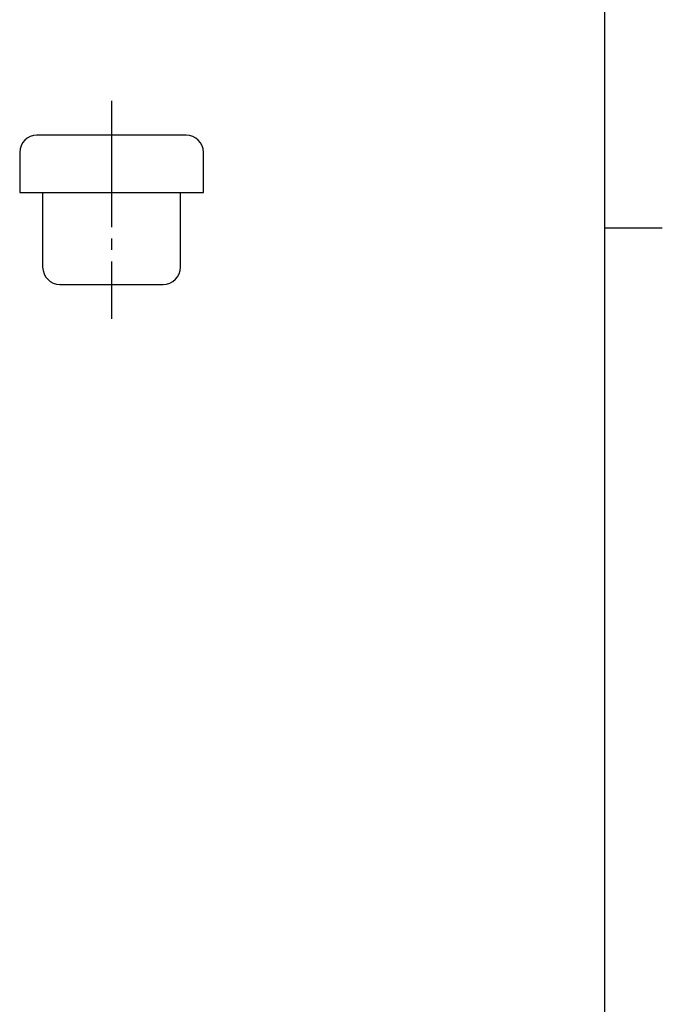
# Model space of a CAD drawing. Units: inches. Extents: x -5 to 215, y -5 to 302.
# Drawn here: x 149 to 205, y 81 to 167 of the extents above; entities that cross this region are included whole.
import ezdxf

# ---------------------------------------------------------------- set-up
doc = ezdxf.new("R2010")
doc.units = ezdxf.units.IN
doc.linetypes.add('DASH_CENTER', pattern=[14, 11, -1, 1, -1])
doc.layers.add('1', color=7, linetype='Continuous')

# ---------------------------------------------------------------- blocks, each defined once
blk = doc.blocks.new('開示A4')
at = {"layer": '1', "color": 7, "linetype": 'Continuous'}
for p, q in [((200, 148.5), (200, 287)), ((200, 10), (200, 148.5))]:
    blk.add_line(p, q, dxfattribs=at)
at = {"layer": '1', "color": 2, "linetype": 'Continuous'}
blk.add_line((200, 148.5), (205, 148.5), dxfattribs=at)
blk = doc.blocks.new('開示A4枠')
at = {"layer": '1'}
blk.add_blockref('開示A4', (0, 0), dxfattribs=at)

msp = doc.modelspace()

# ---------------------------------------------------------------- linework, layer by layer
at = {"layer": '1', "color": 2, "linetype": 'DASH_CENTER'}
msp.add_line((157.021, 159.572), (157.021, 140.572), dxfattribs=at)
at = {"layer": '1', "color": 7, "linetype": 'Continuous'}
for p, q in [((163.521, 156.572), (150.521, 156.572)), ((149.021, 155.072), (149.021, 151.572)), ((165.021, 151.572), (165.021, 155.072)), ((149.021, 151.572), (165.021, 151.572)), ((151.021, 151.572), (151.021, 145.072)), ((163.021, 145.072), (163.021, 151.572)), ((152.521, 143.572), (161.521, 143.572))]:
    msp.add_line(p, q, dxfattribs=at)
for centre, start, end in [((150.521, 155.072), 90, 180), ((163.521, 155.072), 0, 90), ((152.521, 145.072), 180, 270), ((161.521, 145.072), 270, 0)]:
    msp.add_arc(centre, 1.5, start, end, dxfattribs=at)

# ---------------------------------------------------------------- block references
msp.add_blockref('開示A4枠', (0, 0))

doc.saveas('drawing.dxf')
